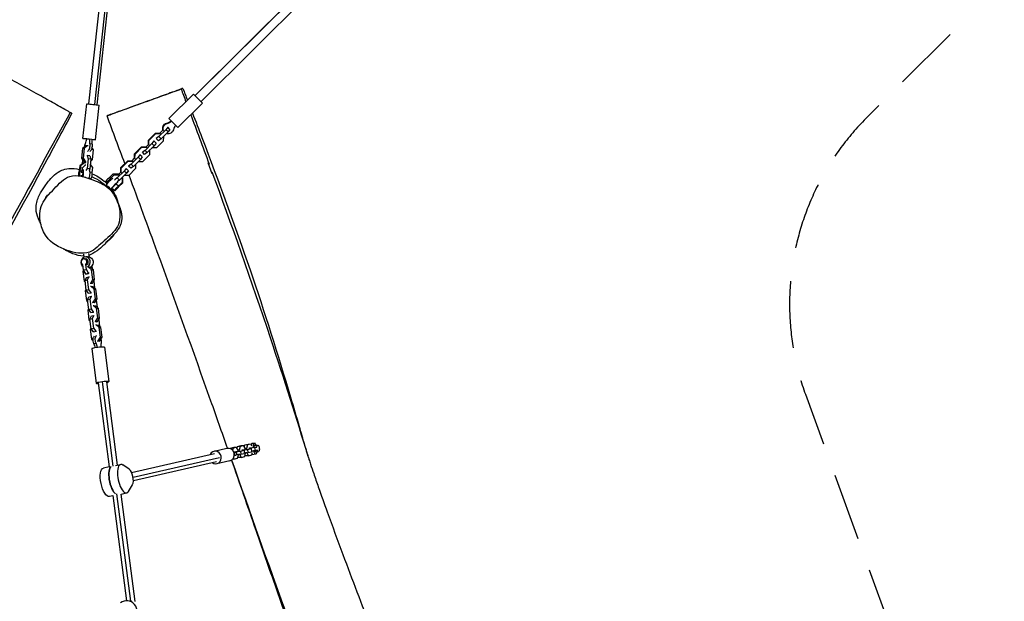
# Model space of a CAD drawing. Units: millimetres. Extents: x -8589 to 8388, y -8328 to 7644.
# Drawn here: x -5603 to -3739, y 1978 to 3079 of the extents above; entities that cross this region are included whole.
import ezdxf

# ---------------------------------------------------------------- set-up
doc = ezdxf.new("R2010")
doc.units = ezdxf.units.MM
doc.header["$LTSCALE"] = 20
doc.linetypes.add('HIDDEN', pattern=[9.525, 6.35, -3.175])
doc.layers.add('2d', color=230, linetype='Continuous')
doc.layers.add('CSA-No-EncroachmentZone', color=20, linetype='HIDDEN')

msp = doc.modelspace()

# ---------------------------------------------------------------- linework, layer by layer
at = {"layer": '2d'}
for p, q in [((-5472.3, 2919.4), (-5253.9, 4929)), ((-5460.6, 2918.2), (-5242.2, 4927.9)), ((-5456.4, 2917.7), (-5238, 4927.3)), ((-3837.4, 4361.2), (-5270.9, 2935.3)), ((-3837.3, 4361.1), (-5270.9, 2935.2)), ((-3826.1, 4349.9), (-5259.7, 2923.9)), ((-5320.6, 2891.6), (-5273.8, 2938.1)), ((-5256.8, 2921.1), (-5273.8, 2938.1)), ((-5483.4, 2854.1), (-5476.3, 2919.7)), ((-5459.6, 2851.5), (-5452.5, 2917.1)), ((-5303.6, 2874.6), (-5256.8, 2921.1)), ((-5303.6, 2874.6), (-5320.6, 2891.6)), ((-5326.4, 2870.6), (-5339.6, 2857.5)), ((-5337.7, 2864.2), (-5331.7, 2870.1)), ((-5322.9, 2875.5), (-5326.4, 2870.6)), ((-5322.3, 2866.4), (-5326.4, 2870.6)), ((-5324.8, 2883.1), (-5324.2, 2882.5)), ((-5323.1, 2875.7), (-5322.9, 2875.5)), ((-5318.7, 2871.3), (-5322.9, 2875.5)), ((-5318.7, 2871.3), (-5322.3, 2866.4)), ((-5359.3, 2851), (-5346.1, 2864.1)), ((-5358.6, 2850.3), (-5345.4, 2863.4)), ((-5346.1, 2864.1), (-5337.7, 2864.2)), ((-5346.1, 2864.1), (-5345.4, 2863.4)), ((-5345.4, 2863.4), (-5337, 2863.5)), ((-5344.5, 2854), (-5344.7, 2854.1)), ((-5339.6, 2857.5), (-5344.5, 2854)), ((-5340.4, 2849.8), (-5344.5, 2854)), ((-5335.4, 2853.3), (-5340.4, 2849.8)), ((-5335.4, 2853.3), (-5339.6, 2857.5)), ((-5337.7, 2864.2), (-5336.2, 2862.6)), ((-5322.3, 2866.4), (-5335.4, 2853.3)), ((-5331.1, 2857.5), (-5331.2, 2849.2)), ((-5331.1, 2857.5), (-5331.1, 2857.5)), ((-5483.9, 2835.1), (-5485.9, 2816.7)), ((-5478, 2840.4), (-5483.9, 2835.1)), ((-5481.1, 2834.9), (-5483.9, 2835.1)), ((-5481.1, 2834.9), (-5483.1, 2816.5)), ((-5475.2, 2840.2), (-5481.1, 2834.9)), ((-5475.2, 2840.2), (-5478, 2840.4)), ((-5473.7, 2840), (-5475.2, 2840.2)), ((-5466.2, 2843.3), (-5470.6, 2843.8)), ((-5463.2, 2832.8), (-5466.3, 2837.2)), ((-5385.5, 2825), (-5372.3, 2838)), ((-5384.8, 2824.2), (-5371.6, 2837.3)), ((-5372.3, 2838), (-5364, 2838.1)), ((-5372.3, 2838), (-5371.6, 2837.3)), ((-5371.6, 2837.3), (-5363.2, 2837.4)), ((-5352.7, 2844.5), (-5365.8, 2831.4)), ((-5364, 2838.1), (-5359.3, 2842.7)), ((-5364, 2838.1), (-5362.4, 2836.5)), ((-5348.5, 2840.3), (-5361.6, 2827.2)), ((-5359.3, 2851), (-5358.6, 2850.3)), ((-5359.3, 2842.7), (-5359.3, 2851)), ((-5357.8, 2841.1), (-5359.3, 2842.7)), ((-5358.6, 2841.9), (-5358.6, 2850.3)), ((-5344.4, 2836.1), (-5352.8, 2836)), ((-5352.8, 2836), (-5352.8, 2836)), ((-5349.1, 2849.4), (-5352.7, 2844.5)), ((-5348.5, 2840.3), (-5352.7, 2844.5)), ((-5349.3, 2849.5), (-5349.1, 2849.4)), ((-5345, 2845.2), (-5349.1, 2849.4)), ((-5345, 2845.2), (-5348.5, 2840.3)), ((-5331.2, 2849.2), (-5344.4, 2836.1)), ((-5483.1, 2816.5), (-5485.9, 2816.7)), ((-5485.9, 2816.7), (-5481.3, 2810.1)), ((-5483.1, 2816.5), (-5478.5, 2809.9)), ((-5476.1, 2821.7), (-5475.6, 2821.6)), ((-5470.3, 2821), (-5475.6, 2821.6)), ((-5475.6, 2821.6), (-5473.4, 2815.5)), ((-5473.4, 2815.5), (-5475.4, 2797.1)), ((-5468.2, 2814.9), (-5473.4, 2815.5)), ((-5470.3, 2821), (-5468.2, 2814.9)), ((-5468.2, 2814.9), (-5470.2, 2796.4)), ((-5468.6, 2811.3), (-5465.2, 2814.3)), ((-5465.2, 2814.3), (-5463.2, 2832.8)), ((-5378.9, 2818.4), (-5392.1, 2805.3)), ((-5390.2, 2812), (-5385.6, 2816.6)), ((-5374.7, 2814.2), (-5387.9, 2801.1)), ((-5385.6, 2816.6), (-5385.5, 2825)), ((-5384, 2815), (-5385.6, 2816.6)), ((-5385.5, 2825), (-5384.8, 2824.2)), ((-5384.9, 2815.9), (-5384.8, 2824.2)), ((-5375.4, 2823.3), (-5378.9, 2818.4)), ((-5374.7, 2814.2), (-5378.9, 2818.4)), ((-5375.5, 2823.5), (-5375.4, 2823.3)), ((-5371.2, 2819.1), (-5375.4, 2823.3)), ((-5371.2, 2819.1), (-5374.7, 2814.2)), ((-5366.6, 2823.7), (-5370.9, 2828)), ((-5365.8, 2831.4), (-5370.8, 2827.9)), ((-5357.5, 2823.1), (-5370.6, 2810)), ((-5361.6, 2827.2), (-5366.6, 2823.7)), ((-5361.6, 2827.2), (-5365.8, 2831.4)), ((-5357.4, 2831.5), (-5357.5, 2823.1)), ((-5357.4, 2831.5), (-5357.4, 2831.5)), ((-5489.5, 2802), (-5490.5, 2792.3)), ((-5481.9, 2808.2), (-5489.5, 2802)), ((-5488.1, 2802), (-5489.5, 2802)), ((-5488.1, 2802), (-5489.2, 2792.3)), ((-5480.6, 2808.2), (-5488.1, 2802)), ((-5485.1, 2798.1), (-5486.3, 2798.2)), ((-5485.1, 2798.1), (-5486.1, 2789.1)), ((-5479.2, 2803.4), (-5485.1, 2798.1)), ((-5484, 2806.5), (-5483.3, 2812.9)), ((-5480.6, 2808.2), (-5481.9, 2808.2)), ((-5478.5, 2809.9), (-5481.3, 2810.1)), ((-5481.3, 2810.1), (-5480.2, 2810)), ((-5478, 2807.9), (-5480.6, 2808.2)), ((-5479.2, 2803.4), (-5479.7, 2803.5)), ((-5478.1, 2803.3), (-5479.2, 2803.4)), ((-5478.5, 2809.9), (-5477.4, 2809.8)), ((-5475.4, 2797.1), (-5477.7, 2793.2)), ((-5470.2, 2796.4), (-5475.4, 2797.1)), ((-5470.2, 2796.4), (-5472.1, 2793.3)), ((-5464.9, 2799.3), (-5469.2, 2804.9)), ((-5465.9, 2789.6), (-5464.9, 2799.3)), ((-5411.8, 2790.5), (-5411.7, 2798.9)), ((-5411.7, 2798.9), (-5398.6, 2811.9)), ((-5411.7, 2798.9), (-5411, 2798.1)), ((-5411.1, 2789.8), (-5411, 2798.1)), ((-5411, 2798.1), (-5397.9, 2811.2)), ((-5401.6, 2797.2), (-5405.1, 2792.3)), ((-5401.7, 2797.4), (-5401.6, 2797.2)), ((-5397.4, 2793), (-5401.6, 2797.2)), ((-5398.6, 2811.9), (-5390.2, 2812)), ((-5398.6, 2811.9), (-5397.9, 2811.2)), ((-5397.9, 2811.2), (-5389.5, 2811.3)), ((-5392.8, 2797.6), (-5397.1, 2801.9)), ((-5392.1, 2805.3), (-5397, 2801.8)), ((-5383.7, 2797), (-5396.8, 2783.9)), ((-5387.9, 2801.1), (-5392.8, 2797.6)), ((-5387.9, 2801.1), (-5392.1, 2805.3)), ((-5390.2, 2812), (-5388.6, 2810.4)), ((-5383.6, 2805.4), (-5383.7, 2797)), ((-5383.6, 2805.4), (-5383.6, 2805.4)), ((-5370.6, 2810), (-5379, 2809.9)), ((-5379, 2809.9), (-5379, 2809.9)), ((-5238.9, 2786.9), (-5246.6, 2808.2)), ((-5487, 2792), (-5489.2, 2792.3)), ((-5486.6, 2784.5), (-5486.8, 2782.5)), ((-5478.2, 2780.8), (-5478.1, 2780.6)), ((-5472.6, 2779.2), (-5472.5, 2779)), ((-5465.9, 2789.6), (-5470.5, 2790.1)), ((-5469.2, 2777.9), (-5469.1, 2778.7)), ((-5469.1, 2778.7), (-5467.9, 2778.5)), ((-5437.3, 2772.1), (-5424.1, 2785.1)), ((-5432.9, 2780.3), (-5426, 2787.2)), ((-5431.3, 2778.7), (-5432.9, 2780.3)), ((-5426, 2787.2), (-5416.1, 2787.2)), ((-5424.5, 2785.5), (-5424.1, 2785.1)), ((-5424.1, 2785.1), (-5415.7, 2785.2)), ((-5418.3, 2779.2), (-5423.2, 2775.7)), ((-5405.1, 2792.3), (-5418.3, 2779.2)), ((-5414.1, 2775), (-5418.3, 2779.2)), ((-5416.1, 2787.2), (-5414.1, 2785.3)), ((-5415.9, 2785.3), (-5414.9, 2784.3)), ((-5415.6, 2786.7), (-5411.8, 2790.5)), ((-5401, 2788.1), (-5414.1, 2775)), ((-5410.3, 2788.9), (-5411.8, 2790.5)), ((-5409.2, 2779.9), (-5409.2, 2770.4)), ((-5408.5, 2779.6), (-5409, 2780.1)), ((-5408.5, 2779.6), (-5408.6, 2769.7)), ((-5396.8, 2783.9), (-5405.2, 2783.9)), ((-5405.2, 2783.9), (-5405.2, 2783.9)), ((-5401, 2788.1), (-5405.1, 2792.3)), ((-5397.4, 2793), (-5401, 2788.1)), ((-5438, 2769.5), (-5440.5, 2772.1)), ((-5439.4, 2763.5), (-5438.5, 2764.4)), ((-5438.5, 2764.4), (-5439.2, 2765)), ((-5438, 2767.7), (-5438, 2769.6)), ((-5437.4, 2772.2), (-5437.3, 2772.1)), ((-5437.2, 2763.5), (-5437.4, 2763.7)), ((-5437.3, 2768.7), (-5437.3, 2772.1)), ((-5437.3, 2763.7), (-5437.3, 2764.7)), ((-5422.7, 2775.2), (-5423.3, 2775.7)), ((-5416.2, 2763.5), (-5420.4, 2767.7)), ((-5414.1, 2775), (-5418.6, 2771.8)), ((-5409.2, 2770.4), (-5416.2, 2763.5)), ((-5408.6, 2769.7), (-5415.5, 2762.8)), ((-5408.6, 2769.7), (-5409.2, 2770.4)), ((-5431.9, 2756.8), (-5431.5, 2757.3)), ((-5430.8, 2756.6), (-5431.5, 2757.3)), ((-5426.3, 2757.8), (-5429.9, 2757.8)), ((-5423.8, 2755.3), (-5426.3, 2757.8)), ((-5482.6, 2634.7), (-5481.9, 2629.2)), ((-5477.8, 2630), (-5477.1, 2630)), ((-5473, 2638.4), (-5473, 2638.4)), ((-5472.8, 2636.5), (-5471.8, 2629.3)), ((-5482.1, 2605), (-5483.3, 2614.6)), ((-5480.9, 2626.2), (-5478.4, 2626.1)), ((-5478.1, 2615.6), (-5475.2, 2615.4)), ((-5476.8, 2606), (-5478.1, 2615.6)), ((-5477.7, 2625.9), (-5477.2, 2627)), ((-5472.6, 2610.4), (-5473.3, 2610.2)), ((-5472.6, 2610.4), (-5469.2, 2610.3)), ((-5466.9, 2605.4), (-5472.6, 2610.4)), ((-5463.5, 2605.3), (-5469.2, 2610.3)), ((-5466.6, 2612.8), (-5465.9, 2607.4)), ((-5466.5, 2612.9), (-5465.7, 2607.2)), ((-5482, 2604.9), (-5483.6, 2602.1)), ((-5483.6, 2602.1), (-5481.3, 2583.8)), ((-5482.1, 2605), (-5476.8, 2606)), ((-5477.8, 2597.8), (-5482.1, 2605)), ((-5481.7, 2603.4), (-5481.9, 2604.8)), ((-5481.7, 2603.4), (-5481.1, 2603.5)), ((-5477.6, 2597.4), (-5481.7, 2603.4)), ((-5479.4, 2585.2), (-5476.8, 2590.9)), ((-5477.8, 2597.8), (-5472.6, 2598.8)), ((-5477.5, 2597.8), (-5477.8, 2597.8)), ((-5477.6, 2597.4), (-5472.7, 2598.3)), ((-5477, 2597.3), (-5477.6, 2597.4)), ((-5472.6, 2598.8), (-5476.8, 2606)), ((-5476.8, 2590.9), (-5471.9, 2591.9)), ((-5474.5, 2586.1), (-5471.9, 2591.9)), ((-5472.7, 2598.3), (-5473, 2598.7)), ((-5472, 2598.3), (-5472.7, 2598.3)), ((-5471.8, 2598.8), (-5472.6, 2598.8)), ((-5471.9, 2591.9), (-5471.2, 2591.9)), ((-5466.9, 2605.4), (-5463.5, 2605.3)), ((-5464.5, 2587.2), (-5466.9, 2605.4)), ((-5461.2, 2587), (-5463.5, 2605.3)), ((-5481.3, 2583.8), (-5478.9, 2581.8)), ((-5479.4, 2585.2), (-5474.5, 2586.1)), ((-5477, 2566.9), (-5479.4, 2585.2)), ((-5472.1, 2567.8), (-5474.5, 2586.1)), ((-5469.7, 2580.1), (-5468.7, 2580.3)), ((-5467.8, 2573.9), (-5468.9, 2573.7)), ((-5468.7, 2580.3), (-5464.5, 2587.2)), ((-5468.7, 2580.3), (-5465.3, 2580.2)), ((-5467.8, 2573.9), (-5464.5, 2573.8)), ((-5462.2, 2569), (-5467.8, 2573.9)), ((-5466.3, 2580), (-5465.3, 2580.2)), ((-5465.3, 2580.2), (-5461.2, 2587)), ((-5464.5, 2587.2), (-5461.2, 2587)), ((-5458.8, 2568.9), (-5464.5, 2573.8)), ((-5462.9, 2584.2), (-5461.2, 2570.9)), ((-5477.2, 2568.4), (-5478.9, 2565.6)), ((-5478.9, 2565.6), (-5476.6, 2547.3)), ((-5477, 2566.9), (-5472.1, 2567.8)), ((-5472.9, 2560.9), (-5477, 2566.9)), ((-5474.7, 2548.7), (-5472.1, 2554.5)), ((-5472.9, 2560.9), (-5468, 2561.9)), ((-5472.3, 2560.8), (-5472.9, 2560.9)), ((-5468, 2561.9), (-5472.1, 2567.8)), ((-5472.1, 2554.5), (-5467.2, 2555.4)), ((-5469.8, 2549.7), (-5467.2, 2555.4)), ((-5467.3, 2561.8), (-5468, 2561.9)), ((-5467.2, 2555.4), (-5466.5, 2555.4)), ((-5462.2, 2569), (-5458.8, 2568.9)), ((-5459.8, 2550.7), (-5462.2, 2569)), ((-5456.5, 2550.6), (-5458.8, 2568.9)), ((-5476.6, 2547.3), (-5474.2, 2545.3)), ((-5474.7, 2548.7), (-5469.8, 2549.7)), ((-5472.3, 2530.4), (-5474.7, 2548.7)), ((-5467.4, 2531.4), (-5469.8, 2549.7)), ((-5465, 2543.6), (-5464, 2543.8)), ((-5463.1, 2537.4), (-5464.2, 2537.2)), ((-5464, 2543.8), (-5459.8, 2550.7)), ((-5464, 2543.8), (-5460.6, 2543.7)), ((-5463.1, 2537.4), (-5459.8, 2537.3)), ((-5457.5, 2532.5), (-5463.1, 2537.4)), ((-5461.6, 2543.5), (-5460.6, 2543.7)), ((-5460.6, 2543.7), (-5456.5, 2550.6)), ((-5459.8, 2550.7), (-5456.5, 2550.6)), ((-5454.1, 2532.4), (-5459.8, 2537.3)), ((-5458.2, 2547.7), (-5456.5, 2534.4)), ((-5472.5, 2531.9), (-5474.2, 2529.1)), ((-5474.2, 2529.1), (-5471.9, 2510.8)), ((-5472.3, 2530.4), (-5467.4, 2531.4)), ((-5468.2, 2524.4), (-5472.3, 2530.4)), ((-5470, 2512.2), (-5467.4, 2518)), ((-5468.2, 2524.4), (-5463.3, 2525.4)), ((-5467.6, 2524.4), (-5468.2, 2524.4)), ((-5463.3, 2525.4), (-5467.4, 2531.4)), ((-5467.4, 2518), (-5462.5, 2519)), ((-5465.1, 2513.2), (-5462.5, 2519)), ((-5462.6, 2525.3), (-5463.3, 2525.4)), ((-5462.5, 2519), (-5461.8, 2518.9)), ((-5457.5, 2532.5), (-5454.1, 2532.4)), ((-5455.1, 2514.2), (-5457.5, 2532.5)), ((-5451.8, 2514.1), (-5454.1, 2532.4)), ((-5471.9, 2510.8), (-5469.5, 2508.8)), ((-5470, 2512.2), (-5465.1, 2513.2)), ((-5467.6, 2493.9), (-5470, 2512.2)), ((-5462.7, 2494.9), (-5465.1, 2513.2)), ((-5460.3, 2507.1), (-5459.3, 2507.3)), ((-5458.4, 2500.9), (-5459.5, 2500.7)), ((-5459.3, 2507.3), (-5455.1, 2514.2)), ((-5459.3, 2507.3), (-5455.9, 2507.2)), ((-5458.4, 2500.9), (-5455.1, 2500.8)), ((-5452.8, 2496), (-5458.4, 2500.9)), ((-5456.9, 2507), (-5455.9, 2507.2)), ((-5455.9, 2507.2), (-5451.8, 2514.1)), ((-5455.1, 2514.2), (-5451.8, 2514.1)), ((-5449.4, 2495.9), (-5455.1, 2500.8)), ((-5453.5, 2511.2), (-5451.8, 2497.9)), ((-5467.8, 2495.4), (-5469.5, 2492.6)), ((-5469.5, 2492.6), (-5467.2, 2474.3)), ((-5467.6, 2493.9), (-5462.7, 2494.9)), ((-5463.5, 2487.9), (-5467.6, 2493.9)), ((-5463.5, 2487.9), (-5458.6, 2488.9)), ((-5462.8, 2487.9), (-5463.5, 2487.9)), ((-5458.6, 2488.9), (-5462.7, 2494.9)), ((-5457.9, 2488.8), (-5458.6, 2488.9)), ((-5452.8, 2496), (-5449.4, 2495.9)), ((-5450.4, 2477.7), (-5452.8, 2496)), ((-5447.1, 2477.6), (-5449.4, 2495.9)), ((-5467.2, 2474.3), (-5464.2, 2471.8)), ((-5462.7, 2465.9), (-5458.6, 2466.7)), ((-5456, 2470.5), (-5454.6, 2470.8)), ((-5454.6, 2470.8), (-5450.4, 2477.7)), ((-5454.6, 2470.8), (-5451.2, 2470.7)), ((-5452.6, 2470.4), (-5451.2, 2470.7)), ((-5451.2, 2470.7), (-5447.1, 2477.6)), ((-5450.4, 2477.7), (-5447.1, 2477.6)), ((-5466.6, 2455.7), (-5458.2, 2390.6)), ((-5442.8, 2458.8), (-5434.4, 2393.7)), ((-5454.3, 2391.1), (-5433.8, 2232.2)), ((-5425.9, 2233.7), (-5446.4, 2393)), ((-5418.1, 2235.6), (-5438.4, 2393.2)), ((-5170.7, 2274.9), (-5177.6, 2273.3)), ((-5172, 2273.7), (-5177.6, 2273.3)), ((-5172, 2273.7), (-5173.7, 2267.2)), ((-5165.2, 2275.2), (-5172, 2273.7)), ((-5165.2, 2275.2), (-5170.7, 2274.9)), ((-5169.5, 2275.2), (-5158.5, 2276.5)), ((-5163.4, 2271.7), (-5165.2, 2275.2)), ((-5163.9, 2276.5), (-5164.1, 2275.8)), ((-5158.4, 2276.8), (-5163.9, 2276.5)), ((-5163.4, 2276.6), (-5163.9, 2276.5)), ((-5158.4, 2276.8), (-5158.5, 2276.5)), ((-5157.4, 2277), (-5158.4, 2276.8)), ((-5391.4, 2221.8), (-5234.3, 2257.7)), ((-5210.9, 2267.2), (-5235.2, 2261.6)), ((-5198, 2268.7), (-5204.9, 2267.1)), ((-5199.3, 2267.4), (-5204.9, 2267.1)), ((-5204.9, 2267.1), (-5204.9, 2266.8)), ((-5199.3, 2267.4), (-5200.3, 2263.6)), ((-5192.5, 2269), (-5199.3, 2267.4)), ((-5192.5, 2269), (-5198, 2268.7)), ((-5197.1, 2259.2), (-5196.6, 2254.3)), ((-5194.1, 2261.3), (-5192.9, 2261.4)), ((-5193.3, 2260), (-5192.9, 2255)), ((-5192.9, 2261.4), (-5185.2, 2262.2)), ((-5192.9, 2261.4), (-5192.5, 2255.4)), ((-5192.9, 2255.4), (-5192.5, 2255.4)), ((-5189.8, 2263.6), (-5192.5, 2269)), ((-5192.5, 2255.4), (-5184.7, 2256.3)), ((-5191.2, 2270.2), (-5191.9, 2267.8)), ((-5184.4, 2271.8), (-5191.2, 2270.2)), ((-5185.7, 2270.5), (-5191.2, 2270.2)), ((-5190.8, 2248.7), (-5189.1, 2255.1)), ((-5187.4, 2264.1), (-5190, 2263.9)), ((-5189.7, 2262.3), (-5189.8, 2263.6)), ((-5189.1, 2255.1), (-5189.1, 2255.8)), ((-5186.7, 2255.7), (-5189.1, 2255.5)), ((-5185.7, 2270.5), (-5187.4, 2264.1)), ((-5187.4, 2264.1), (-5187.3, 2262.9)), ((-5186.7, 2256), (-5186.7, 2255.7)), ((-5186.7, 2255.7), (-5184, 2250.3)), ((-5178.8, 2272.1), (-5185.7, 2270.5)), ((-5185.2, 2262.2), (-5178.4, 2263.8)), ((-5185.2, 2262.2), (-5184.7, 2256.3)), ((-5184.7, 2256.3), (-5177.9, 2257.8)), ((-5178.8, 2272.1), (-5184.4, 2271.8)), ((-5181.7, 2264), (-5182.8, 2263.9)), ((-5178.4, 2263.8), (-5181.7, 2264)), ((-5180.4, 2264.4), (-5179.3, 2264.5)), ((-5179.3, 2264.5), (-5171.6, 2265.3)), ((-5179.3, 2264.5), (-5179.3, 2263.8)), ((-5176.1, 2266.7), (-5178.8, 2272.1)), ((-5178.4, 2263.8), (-5177.9, 2257.8)), ((-5177.6, 2273.3), (-5178.2, 2270.9)), ((-5177.9, 2258.6), (-5171.1, 2259.4)), ((-5177.1, 2251.8), (-5175.4, 2258.3)), ((-5173.7, 2267.2), (-5176.3, 2267.1)), ((-5176, 2265.5), (-5176.1, 2266.7)), ((-5175.4, 2258.3), (-5175.5, 2258.9)), ((-5173, 2258.8), (-5175.5, 2258.7)), ((-5173.7, 2267.2), (-5173.6, 2266)), ((-5173.1, 2259.2), (-5173, 2258.8)), ((-5173, 2258.8), (-5170.3, 2253.4)), ((-5171.6, 2265.3), (-5164.7, 2266.9)), ((-5171.6, 2265.3), (-5171.1, 2259.4)), ((-5171.1, 2259.4), (-5164.2, 2260.9)), ((-5168.1, 2267.1), (-5169.2, 2267)), ((-5166.7, 2267.6), (-5168.4, 2267.4)), ((-5164.7, 2266.9), (-5168.1, 2267.1)), ((-5157.7, 2269), (-5166.7, 2267.6)), ((-5166.7, 2267), (-5166.7, 2267.6)), ((-5164.7, 2266.9), (-5164.2, 2260.9)), ((-5156.9, 2263), (-5164.3, 2261.9)), ((-5164.3, 2261.8), (-5157.4, 2262.5)), ((-5163.5, 2254.9), (-5162.3, 2259.3)), ((-5163.3, 2255.8), (-5156.1, 2256.7)), ((-5159.6, 2269.1), (-5154.1, 2269.8)), ((-5156.7, 2256.5), (-5158.1, 2256.4)), ((-5158, 2272.5), (-5152.5, 2273.2)), ((-5154.1, 2269.8), (-5157.7, 2269)), ((-5156.9, 2263), (-5157.7, 2269)), ((-5157.5, 2262.9), (-5157.4, 2262.5)), ((-5157.4, 2262.5), (-5154.9, 2263.1)), ((-5153.3, 2263.8), (-5156.9, 2263)), ((-5156.7, 2256.5), (-5155.8, 2256.7)), ((-5156.7, 2256.6), (-5156.7, 2256.5)), ((-5156.5, 2260.6), (-5151, 2261.3)), ((-5421.5, 2234.8), (-5412, 2236.8)), ((-5388.5, 2212.6), (-5225.1, 2249.9)), ((-5387.9, 2206.2), (-5230.8, 2242.1)), ((-5205.5, 2243.8), (-5229.9, 2238.2)), ((-5197.6, 2247.1), (-5200.1, 2247)), ((-5198.6, 2249.1), (-5197.6, 2247.1)), ((-5197.6, 2247.1), (-5190.8, 2248.7)), ((-5190.1, 2251.1), (-5189.5, 2249.9)), ((-5184, 2250.3), (-5189.5, 2249.9)), ((-5184, 2250.3), (-5177.1, 2251.8)), ((-5176.5, 2254.3), (-5175.9, 2253)), ((-5170.3, 2253.4), (-5175.9, 2253)), ((-5170.3, 2253.4), (-5163.5, 2254.9)), ((-5433.7, 2232.2), (-5444.6, 2229.9)), ((-5395.7, 2227.7), (-5408, 2235.8)), ((-5393, 1978.2), (-5419.1, 2181.2)), ((-5411, 2180.8), (-5400.6, 2183.1)), ((-5384.8, 1977.3), (-5411, 2180.8)), ((-5397.2, 2185.8), (-5389.4, 2198.5)), ((-5426.7, 2177.5), (-5433.2, 2176.1)), ((-5426.8, 2178.2), (-5401.1, 1978.9)), ((-5391.7, 1978.1), (-5398.5, 1978.8))]:
    msp.add_line(p, q, dxfattribs=at)
at = {"layer": '2d', "extrusion": (0, 0, -1)}
for centre, major_axis, ratio, start_param, end_param in [((-5464.4, 2918.4), (-11.9, 1.3), 0.020488, 0, 3.141593), ((-5322.3, 2873.5), (7.09, 7.05), 0.985927, 3.446285, 5.232025), ((-5321.7, 2872.9), (7.09, 7.05), 0.985927, 3.446285, 5.232025), ((-5321.7, 2872.9), (7.09, 7.05), 0.985927, 1.05116, 2.696478), ((-5471.5, 2852.8), (-11.9, 1.3), 0.020488, -1.162093, 4.30254), ((-5475.2, 2839.1), (1.19, 9.93), 0.468234, 4.608457, 5.208837), ((-5475.2, 2839.1), (1.19, 9.93), 0.468234, 1.027972, 2.813712), ((-5470.8, 2838.6), (1.19, 9.93), 0.468234, 1.027972, 2.813712), ((-5473, 2785.1), (1.13, 9.94), 0.224648, 0.286111, 2.234439), ((-5432.1, 2772.1), (7.09, 7.05), 0.157159, 3.141593, 5.737103), ((-5472.8, 2619.7), (0.7, 9.98), 0.880458, 0.027639, 2.546979), ((-5458.5, 2470.6), (-1.96, 9.81), 0.547479, 4.31937, 6.10511), ((-5454.4, 2471.5), (-1.96, 9.81), 0.547479, 4.31937, 6.10511), ((-5454.4, 2471.5), (-1.96, 9.81), 0.547479, 1.441912, 2.21705), ((-5168.3, 2265.2), (-1.22, 9.93), 0.376417, -0.17042, 0), ((-5180, 2259.4), (27.4, 2.3), 0.057572, 4.013973, 4.044923), ((-5157.3, 2266.6), (-0.73, 5.96), 0.376417, -1.086082, 0), ((-5157.3, 2266.6), (-0.73, 5.96), 0.376417, 3.141593, 3.977918), ((-5151.8, 2267.3), (-0.73, 5.96), 0.376417, -1.086082, 4.149906), ((-5179.6, 2254.4), (27.4, 2.3), 0.057572, 4.023716, 4.044923), ((-5438.9, 2203), (-5.7, 26.9), 0.378101, 3.141593, 6.283185), ((-5422.6, 2206.5), (-5.7, 26.9), 0.378101, 3.554138, 6.1479)]:
    msp.add_ellipse(centre, major_axis=major_axis, ratio=ratio, start_param=start_param, end_param=end_param, dxfattribs=at)
at = {"layer": '2d'}
for centre, major_axis, ratio, start_param, end_param in [((-5331.8, 2909.4), (19.5, 19.4), 0.985927, 4.192753, 4.543415), ((-5331.2, 2908.8), (19.5, 19.4), 0.985927, 4.192753, 4.543415), ((-5285.9, 2863.3), (19.5, 19.4), 0.985927, 1.73977, 2.090432), ((-5488.4, 2858.7), (3.3, 27.3), 0.468234, 4.215941, 4.566604), ((-5458, 2856.6), (3.3, 27.3), 0.468234, 1.762958, 2.113621), ((-5453.6, 2856.1), (3.3, 27.3), 0.468234, 1.762958, 2.113621), ((-5490.4, 2787.1), (0.68, 5.96), 0.224648, 0.544625, 2.290989), ((-5490.4, 2787.1), (0.68, 5.96), 0.224648, 3.982587, 5.780613), ((-5484.6, 2786.5), (0.68, 5.96), 0.224648, 4.064258, 5.402573), ((-5484.6, 2786.5), (1.13, 9.94), 0.224648, 4.240626, 5.814233), ((-5467.2, 2784.5), (0.68, 5.96), 0.224648, 3.141593, 5.780613), ((-5436.2, 2776.3), (4.25, 4.23), 0.157159, 0.523599, 3.141593), ((-5423.7, 2763.7), (7.09, 7.05), 0.157159, 0.304693, 3.890532), ((-5423.7, 2763.7), (4.25, 4.23), 0.157159, 0.523599, 2.950485), ((-5419.5, 2759.5), (4.25, 4.23), 0.157159, 0.523599, 5.759587), ((-5478.5, 2620.1), (0.7, 9.98), 0.880458, 3.671054, 8.987198), ((-5481.3, 2620.3), (0.42, 5.99), 0.880458, 3.88996, 9.125948), ((-5478.5, 2620.1), (0.42, 5.99), 0.880458, 3.88996, 6.093672), ((-5474.3, 2452.8), (-5.4, 27), 0.547479, -1.498806, -1.177778), ((-5470.2, 2453.6), (-5.4, 27), 0.547479, -1.505091, -1.177778), ((-5433.9, 2452.5), (-5.4, 27), 0.547479, 0.924543, 1.219233), ((-5454.7, 2457.2), (11.9, 1.5), 0.105673, 0, 3.141593), ((-5446.3, 2392.1), (11.9, 1.5), 0.105673, -0.841069, 3.982661), ((-5157.3, 2266.6), (-1.22, 9.93), 0.376417, -0.927295, 1.304988), ((-5232.6, 2249.9), (-2.7, 11.7), 0.92575, 2.300524, 7.124254), ((-5208.2, 2255.5), (-2.7, 11.7), 0.92575, 3.141593, 6.283185), ((-5203.3, 2259.2), (9.97, 0.83), 0.057572, -0.90333, 0.882409), ((-5202.9, 2254.2), (9.97, 0.83), 0.057572, -0.90333, 0), ((-5157.3, 2266.6), (-1.22, 9.93), 0.376417, 1.981871, 4.068888), ((-5406.3, 2209.9), (-5.7, 26.9), 0.378101, -0.368121, 3.520908), ((-5422.6, 2206.5), (-5.7, 26.9), 0.378101, 0.135285, 2.729048), ((-5394.7, 2212.6), (-3.3, 15.6), 0.378101, 3.520908, 5.915064), ((-5401.5, 1951.5), (3, 27.3), 0.798734, 3.037407, 6.926436)]:
    msp.add_ellipse(centre, major_axis=major_axis, ratio=ratio, start_param=start_param, end_param=end_param, dxfattribs=at)
for points, knots in [([(-5507.6, 2903.5), (-5508.9, 2904.2), (-5515.8, 2908), (-5534.8, 2918.6), (-5568.8, 2937.6), (-5605.7, 2958.1), (-5629.1, 2971.2), (-5634.6, 2974.2), (-5636.8, 2975.5), (-5637.9, 2976), (-5637.9, 2976)], [0.582, 0.582, 0.582, 0.582, 0.6147967, 0.7077833, 0.7906908, 0.88782, 1, 1, 1, 1.0462361, 1.0462361, 1.0462361, 1.0462361]), ([(-5297.5, 2947.7), (-5298.9, 2947.2), (-5306.3, 2944.5), (-5326.8, 2937), (-5363.4, 2923.7), (-5403.1, 2909.4), (-5428.3, 2900.3), (-5434.2, 2898.2), (-5438.5, 2896.7), (-5438.7, 2896.6), (-5435.8, 2897.7)], [0.582, 0.582, 0.582, 0.582, 0.6147967, 0.7077833, 0.7906908, 0.88782, 1, 1, 1, 1.082, 1.082, 1.082, 1.082]), ([(-5435.8, 2897.7), (-5433.9, 2898.4), (-5426.6, 2901), (-5403.8, 2909.3), (-5365.9, 2923.1), (-5324.8, 2937.9), (-5291.8, 2949.8), (-5293.8, 2949), (-5297.5, 2947.7)], [0.082, 0.082, 0.082, 0.082, 0.1351391, 0.2041231, 0.3008486, 0.393534, 0.5012585, 0.582, 0.582, 0.582, 0.582]), ([(-5507.6, 2903.5), (-5568.6, 2791.1), (-5733.9, 2488.4), (-5883.7, 2243.6), (-5928.7, 2169.8)], [0, 0, 0, 0, 0.2498934, 0.3631275, 0.3631275, 0.3631275, 0.3631275]), ([(-5504.5, 2901.8), (-5520.1, 2872.3), (-5535.8, 2842.9), (-5598.9, 2725.4), (-5647.1, 2637.8), (-5745.4, 2465.7), (-5795.9, 2381.4), (-5861.5, 2276.8), (-5875, 2255.4), (-5895.2, 2223.4), (-5902, 2212.6), (-5912.1, 2196.5), (-5915.5, 2191.1), (-5920.5, 2183), (-5922.2, 2180.3), (-5924.7, 2176.3), (-5925.5, 2174.9), (-5927.2, 2172.2), (-5928, 2171), (-5928.7, 2169.8)], [0, 0, 0, 0, 10.000088, 10.000088, 40.002382, 40.002382, 69.466363, 69.466363, 77.042674, 77.042674, 80.845858, 80.845858, 82.764485, 82.764485, 83.739706, 83.739706, 84.240493, 84.240493, 84.766029, 84.766029, 84.766029, 84.766029]), ([(-5276, 2902), (-5270.1, 2886.6), (-5264.1, 2871.1), (-5226.6, 2772.6), (-5196, 2689.1), (-5139.7, 2525.5), (-5114.3, 2445.2), (-5085, 2345.7), (-5079.5, 2327), (-5071.3, 2299), (-5068.6, 2289.6), (-5064.4, 2275.5), (-5063, 2270.8), (-5060.9, 2263.8), (-5060.2, 2261.4), (-5059.1, 2257.9), (-5058.7, 2256.7), (-5058, 2254.4), (-5057.7, 2253.4), (-5057.4, 2252.4)], [5.030396, 5.030396, 5.030396, 5.030396, 10.000147, 10.000147, 36.658471, 36.658471, 61.919368, 61.919368, 67.757057, 67.757057, 70.694021, 70.694021, 72.18201, 72.18201, 72.943777, 72.943777, 73.338766, 73.338766, 73.756791, 73.756791, 73.756791, 73.756791]), ([(-5563.3, 2693.4), (-5564.1, 2694.8), (-5564.9, 2696.3), (-5568.5, 2703.6), (-5570.7, 2709.7), (-5572.4, 2720.9), (-5572.3, 2725.6), (-5570.1, 2737.5), (-5567.1, 2744.4), (-5560.4, 2756.3), (-5557, 2761.4), (-5551.4, 2769.3), (-5549, 2772.4), (-5543.5, 2778.9), (-5540.4, 2782.2), (-5532.8, 2788.8), (-5528.2, 2791.9), (-5520, 2795.3), (-5515.8, 2796.6), (-5503.4, 2797.6), (-5496.6, 2796.9), (-5490.2, 2795.5)], [-456.570971, -456.570971, -456.570971, -456.570971, -451.381936, -451.381936, -430.710163, -430.710163, -414.06282, -414.06282, -389.346641, -389.346641, -369.580529, -369.580529, -356.228386, -356.228386, -339.988256, -339.988256, -319.957169, -319.957169, -307.498022, -307.498022, -293.709952, -293.709952, -293.709952, -293.709952]), ([(-5563.4, 2693.7), (-5565.9, 2705.9), (-5564.5, 2732.4), (-5537.7, 2758.1), (-5508.9, 2790.7), (-5466.8, 2777.1), (-5443, 2767.3), (-5434.6, 2759.5), (-5425.5, 2751.1), (-5418.7, 2738.4), (-5415.5, 2725.2)], [0.582, 0.582, 0.582, 0.582, 0.6599322, 0.7422408, 0.8261318, 0.9244131, 1, 1, 1, 1.082, 1.082, 1.082, 1.082]), ([(-5466.3, 2781.6), (-5465.5, 2781.2), (-5464.4, 2780.7), (-5460.3, 2778.8), (-5456.9, 2778.1), (-5444.8, 2768.7), (-5441.9, 2766), (-5439.4, 2763.5)], [150.355375, 150.355375, 150.355375, 150.355375, 156.26387, 156.26387, 173.263116, 173.263116, 178.52255, 178.52255, 178.52255, 178.52255]), ([(-5465.7, 2787.3), (-5458.4, 2784), (-5450.6, 2779.5), (-5441.4, 2771.9), (-5439.6, 2770.3), (-5438, 2768.7)], [-275.590087, -275.590087, -275.590087, -275.590087, -259.867071, -259.867071, -255.711605, -255.711605, -255.711605, -255.711605]), ([(-5209.7, 2267.4), (-5220.1, 2297.3), (-5230.6, 2327.1), (-5274.4, 2451.2), (-5308.3, 2545.3), (-5360.3, 2687.7), (-5378.2, 2736.2), (-5396.1, 2784.6)], [0.513832, 0.513832, 0.513832, 0.513832, 10.000029, 10.000029, 40.002116, 40.002116, 55.504566, 55.504566, 55.504566, 55.504566]), ([(-5239.1, 2790.7), (-5204.1, 2695.1), (-5133.7, 2498.3), (-5079.8, 2324.1), (-5057.4, 2252.4)], [0.0979438, 0.0979438, 0.0979438, 0.0979438, 0.2498591, 0.363097, 0.363097, 0.363097, 0.363097]), ([(-5438.5, 2764.4), (-5438.5, 2764.4), (-5438.5, 2764.4), (-5438.4, 2764.4), (-5438.4, 2764.4), (-5438.2, 2764.4), (-5438, 2764.4), (-5437.8, 2764.3), (-5437.6, 2764.3), (-5437.4, 2764.2)], [8.462369, 8.462369, 8.462369, 8.462369, 8.647476, 8.647476, 9.607141, 9.607141, 10.566805, 10.566805, 11.415383, 11.415383, 11.415383, 11.415383]), ([(-5436.8, 2763.9), (-5436.8, 2763.9), (-5436.8, 2763.9), (-5436.5, 2763.8), (-5436.3, 2763.7), (-5435.8, 2763.4), (-5435.5, 2763.2), (-5435, 2762.8), (-5434.8, 2762.6), (-5434.6, 2762.3)], [12.452256, 12.452256, 12.452256, 12.452256, 12.488758, 12.488758, 13.451046, 13.451046, 14.413334, 14.413334, 15.375622, 15.375622, 15.375622, 15.375622]), ([(-5434.6, 2762.3), (-5434.4, 2762.1), (-5434.1, 2761.9), (-5433.7, 2761.4), (-5433.5, 2761.1), (-5433.2, 2760.5), (-5433, 2760.2), (-5432.7, 2759.7), (-5432.6, 2759.5), (-5432.3, 2759), (-5432.2, 2758.8), (-5432, 2758.3), (-5431.9, 2758.1), (-5431.8, 2757.8), (-5431.7, 2757.7), (-5431.6, 2757.4), (-5431.5, 2757.4), (-5431.5, 2757.3)], [15.375622, 15.375622, 15.375622, 15.375622, 16.33791, 16.33791, 17.300198, 17.300198, 18.262486, 18.262486, 19.224774, 19.224774, 20.184439, 20.184439, 21.144104, 21.144104, 22.103768, 22.103768, 23.063433, 23.063433, 23.063433, 23.063433]), ([(-5556.5, 2737.2), (-5555.3, 2739.1), (-5554.2, 2740.8), (-5551.7, 2745), (-5550.7, 2747.2), (-5550.7, 2747.2)], [0, 0, 0, 0, 10.000319, 10.000319, 28.735805, 28.735805, 28.735805, 28.735805]), ([(-5428.5, 2757.5), (-5426.7, 2754.9), (-5425.3, 2752.6), (-5424.2, 2750.5), (-5424.2, 2750.5), (-5424.2, 2750.5)], [-245.491461, -245.491461, -245.491461, -245.491461, -237.868682, -237.868682, -237.77983, -237.77983, -237.77983, -237.77983]), ([(-5424.2, 2750.5), (-5421.6, 2745.8), (-5419.6, 2741), (-5417.5, 2734.4), (-5417, 2732.6), (-5416.6, 2730.8)], [-237.77983, -237.77983, -237.77983, -237.77983, -220.514667, -220.514667, -214.675199, -214.675199, -214.675199, -214.675199]), ([(-5415.5, 2725.2), (-5412.2, 2711.9), (-5413.1, 2684.3), (-5443.5, 2661.8), (-5470.7, 2631.8), (-5516.4, 2640.5), (-5551.2, 2659.8), (-5561.5, 2684.5), (-5563.4, 2693.7)], [0.082, 0.082, 0.082, 0.082, 0.1648694, 0.2460135, 0.3244304, 0.4182152, 0.5232311, 0.582, 0.582, 0.582, 0.582]), ([(-5419.2, 2736.7), (-5419.2, 2736.5), (-5419, 2736.1), (-5418.5, 2735.1), (-5418.2, 2734.5), (-5416.7, 2731.1), (-5415.8, 2729.1), (-5413.9, 2724.4), (-5413.1, 2722.3), (-5411.9, 2718.1), (-5411.6, 2716.8), (-5411, 2714.3), (-5410.8, 2713.3), (-5410.4, 2711.1), (-5410.3, 2710.2), (-5410.1, 2708.5), (-5410, 2708), (-5409.9, 2706.9), (-5409.9, 2706.2), (-5409.9, 2705.1), (-5409.8, 2704.7), (-5409.8, 2703.9), (-5409.8, 2703.5), (-5409.9, 2702.6), (-5409.9, 2702.2), (-5409.9, 2701), (-5410, 2700.2), (-5410.2, 2698), (-5410.5, 2696.7), (-5411, 2694.5), (-5411.3, 2693.4), (-5412.4, 2690.1), (-5413.3, 2688), (-5415, 2684.8), (-5415.6, 2683.7), (-5416.9, 2681.8), (-5417.4, 2681), (-5418.2, 2679.8), (-5418.5, 2679.5), (-5418.9, 2678.8), (-5419.2, 2678.5), (-5419.7, 2677.8), (-5419.9, 2677.5), (-5420.4, 2676.8), (-5420.7, 2676.5), (-5421.4, 2675.6), (-5421.9, 2675.1), (-5423.1, 2673.7), (-5423.7, 2673), (-5424.9, 2671.7), (-5425.4, 2671.2), (-5427.1, 2669.4), (-5428.1, 2668.4), (-5430.8, 2665.7), (-5432.1, 2664.5), (-5435.1, 2661.5), (-5436.5, 2660.3), (-5439, 2657.7), (-5439.9, 2656.8), (-5440.3, 2656.3), (-5440.4, 2656.3), (-5440.4, 2656.3)], [0, 0, 0, 0, 10.000234, 10.000234, 23.705775, 23.705775, 32.249477, 32.249477, 37.584587, 37.584587, 39.471958, 39.471958, 40.529224, 40.529224, 41.172576, 41.172576, 41.419397, 41.419397, 41.671808, 41.671808, 41.797514, 41.797514, 41.923449, 41.923449, 42.049326, 42.049326, 42.303528, 42.303528, 42.811635, 42.811635, 43.327703, 43.327703, 44.586507, 44.586507, 45.223852, 45.223852, 45.619829, 45.619829, 45.756401, 45.756401, 45.882087, 45.882087, 46.008407, 46.008407, 46.135012, 46.135012, 46.391461, 46.391461, 46.898892, 46.898892, 47.45619, 47.45619, 48.925313, 48.925313, 51.943224, 51.943224, 56.958034, 56.958034, 64.417885, 64.417885, 66.62891, 66.62891, 66.62891, 66.62891]), ([(-5552.1, 2667.7), (-5552.2, 2667.8), (-5552.3, 2668), (-5553, 2668.9), (-5553.5, 2669.7), (-5554.2, 2670.8)], [23.975563, 23.975563, 23.975563, 23.975563, 25.333455, 25.333455, 30.068627, 30.068627, 30.068627, 30.068627]), ([(-5424.8, 2671.9), (-5426.2, 2669.7), (-5427.7, 2667.7), (-5430.9, 2664.2), (-5432.3, 2662.9), (-5433.8, 2661.7)], [-160.215626, -160.215626, -160.215626, -160.215626, -153.547966, -153.547966, -147.864635, -147.864635, -147.864635, -147.864635]), ([(-5433.8, 2661.7), (-5434.4, 2661.2), (-5435.1, 2660.6), (-5438.4, 2657.6), (-5441.3, 2654.8), (-5446, 2650.2), (-5448.4, 2647.8), (-5457.6, 2640.4), (-5462.9, 2636.4), (-5470.4, 2633.4), (-5471.3, 2633), (-5472.3, 2632.7)], [0, 0, 0, 0, 10.00017, 10.00017, 32.50673, 32.50673, 49.11266, 49.11266, 63.362396, 63.362396, 65.35087, 65.35087, 65.35087, 65.35087]), ([(-5482.2, 2631.2), (-5482.3, 2631.2), (-5482.4, 2631.2), (-5488.1, 2631.3), (-5496.6, 2633.5), (-5506.1, 2637.4), (-5508.8, 2638.7), (-5513.5, 2641.1), (-5515.2, 2642), (-5518.2, 2643.7), (-5519.2, 2644.2), (-5519.9, 2644.6)], [70.04989, 70.04989, 70.04989, 70.04989, 70.164367, 70.164367, 75.731181, 75.731181, 79.237605, 79.237605, 83.5959, 83.5959, 89.375509, 89.375509, 89.375509, 89.375509]), ([(-5472.4, 2629.2), (-5472.6, 2629.2), (-5472.7, 2629.2), (-5473.2, 2629.3), (-5473.4, 2629.4), (-5473.9, 2629.5), (-5474.2, 2629.5), (-5474.8, 2629.7), (-5475.1, 2629.7), (-5475.7, 2629.8), (-5476.1, 2629.9), (-5476.6, 2629.9), (-5476.9, 2630), (-5477.1, 2630)], [15.375622, 15.375622, 15.375622, 15.375622, 16.33791, 16.33791, 17.300198, 17.300198, 18.262486, 18.262486, 19.224774, 19.224774, 20.184439, 20.184439, 20.827055, 20.827055, 20.827055, 20.827055]), ([(-5471.8, 2629.3), (-5471.8, 2629.3), (-5471.8, 2629.3), (-5471.9, 2629.3), (-5471.9, 2629.2), (-5472.1, 2629.2), (-5472.3, 2629.2), (-5472.4, 2629.2)], [13.02916, 13.02916, 13.02916, 13.02916, 13.451046, 13.451046, 14.413334, 14.413334, 15.375622, 15.375622, 15.375622, 15.375622]), ([(-5202, 2245.4), (-5166.8, 2144.9), (-5081.2, 1900.6), (-4964.9, 1608.4), (-4877.1, 1366.4), (-4855.5, 1305.9)], [0.3418382, 0.3418382, 0.3418382, 0.3418382, 0.5000485, 0.7501418, 0.8371261, 0.8371261, 0.8371261, 0.8371261]), ([(-4860.1, 1304.8), (-4870.6, 1334.2), (-4881.2, 1363.6), (-4920.8, 1472.9), (-4950.6, 1552.6), (-5004.4, 1694), (-5028.3, 1755.9), (-5073.2, 1876.5), (-5094.2, 1935.2), (-5128.3, 2033.2), (-5141.8, 2072.5), (-5170.9, 2156.3), (-5186.4, 2200.9), (-5202, 2245.4)], [30.636293, 30.636293, 30.636293, 30.636293, 40.004213, 40.004213, 65.522127, 65.522127, 85.484452, 85.484452, 104.149025, 104.149025, 116.637542, 116.637542, 130.789098, 130.789098, 130.789098, 130.789098]), ([(-5057.4, 2252.4), (-5056.9, 2250.6), (-5056.2, 2248.6), (-5054.6, 2243.5), (-5053.6, 2240.4), (-5050.6, 2231.6), (-5048.6, 2225.7), (-5043.7, 2211.3), (-5040.8, 2202.8), (-5032.3, 2178.6), (-5026.7, 2162.9), (-5011.3, 2120.2), (-5001.4, 2093.3), (-4973.8, 2019.2), (-4955.8, 1972.2), (-4908.7, 1851.8), (-4879.4, 1778.5), (-4809.1, 1600.6), (-4768.5, 1495.7), (-4698.5, 1308.1), (-4668.3, 1225.5), (-4629.5, 1118.3), (-4620.6, 1093.6), (-4611.7, 1069)], [0, 0, 0, 0, 0.776079, 0.776079, 1.836793, 1.836793, 3.723426, 3.723426, 6.426692, 6.426692, 11.422208, 11.422208, 20.037928, 20.037928, 35.148315, 35.148315, 58.840036, 58.840036, 92.557366, 92.557366, 118.930467, 118.930467, 126.790413, 126.790413, 126.790413, 126.790413])]:
    msp.add_open_spline(points, degree=3, knots=knots, dxfattribs=at)
for points in [[(-5297.5, 2947.7), (-5294.6, 2940.1), (-5291.6, 2932.1), (-5288.4, 2923.6)], [(-5294.2, 2948.9), (-5291.3, 2941.4), (-5288.4, 2933.9), (-5285.5, 2926.5)], [(-5504.5, 2901.8), (-5504.5, 2901.8), (-5505.6, 2902.4), (-5507.6, 2903.5)], [(-5404.1, 2806.4), (-5415.3, 2836.6), (-5426.5, 2866.8), (-5437.7, 2896.9)], [(-5279.2, 2898.9), (-5268.7, 2870.9), (-5257, 2839.4), (-5244.5, 2805.4)], [(-5484.8, 2782.1), (-5484, 2781.9), (-5482.9, 2781.7), (-5481.9, 2781.5)], [(-5416.8, 2690.2), (-5416.8, 2690.2), (-5416.8, 2690.2), (-5416.8, 2690.1)]]:
    msp.add_open_spline(points, degree=3, dxfattribs=at)
at = {"layer": 'CSA-No-EncroachmentZone', "flags": 128}
msp.add_lwpolyline([(7375.7, 2984.6), (6419.9, 1025.3), (6748.2, -2451.5, -0.47867), (5732.5, -3440.4), (4503.2, -4896.7, -0.169913), (3635.1, -5030.8, 0.471474), (3493.2, -5149.8, -0.264753), (3054, -5936), (2707.2, -6145.7, -0.147371), (2198.7, -6276.2), (531.1, -7277.8, -0.392374), (-680.2, -7023.5), (-1434.5, -6857.6), (-2888.8, -6660, -0.128827), (-3315.2, -6484.1, -0.345158), (-4245.3, -5855.5, -0.28604), (-4753.7, -5038.3, -0.181083), (-5201.2, -4583.2), (-6361.3, -1975.7, -0.152861), (-6423.8, -1435.6, 0.2158), (-6520.6, -1034.8), (-7427.4, 128.7, -0.162689), (-7619.5, 672.7, -0.212873), (-7553.3, 1411), (-6432.5, 3419.5, -0.055504), (-6315.5, 3583.4), (-6164.1, 4976.8, -0.20154), (-6138.5, 5681.3), (-6081.4, 5804.5, -0.269488), (-5331.9, 6328.6, -0.366169), (-4198.6, 6639.7), (-4182.1, 6632.1, -0.107343), (-3874.1, 6398.9, 0.217188), (-3497.7, 6224.5, -0.107343), (-3120.8, 6140.1), (-3104.3, 6132.4, -0.366169), (-2609.3, 5066.5, -0.269488), (-2524.9, 4155.9), (-2582, 4032.6, -0.285171), (-3384.4, 3505.7), (-3998.5, 2894.9, 0.291981), (-4115.9, 2369.7), (-3737.1, 1326.5, -0.127758), (-3694.1, 870.9), (-3880.9, -286.8), (-2327.3, -3284.4, -0.138622), (-2227.6, -3769.3, 0.310489), (-1941.7, -4258.2, -0.189615), (-1484.3, -4742.7, 0.269883), (-1087.4, -5051.8), (-230.6, -5167.8), (1162.2, -3704.6, -0.266219), (2029.5, -3446.1, 0.383416), (2615.7, -3124.7, -0.087542), (2877.3, -2658.7), (3755.5, -2011, 0.278894), (3952.9, -1532.7), (3708.4, 56.9), (1983.3, 2081.1, -0.438548), (2144.6, 3410.2), (3850, 4636.6, 0.122945), (4711, 5653.2), (4822.7, 5879.9, -0.373933), (5924, 6341.7), (6720.3, 6079.1, -0.305351), (7343.3, 5275.6), (7465.8, 3444.3, -0.130899), (7375.7, 2984.6)], format="xyb", close=True, dxfattribs=at)

doc.saveas('drawing.dxf')
